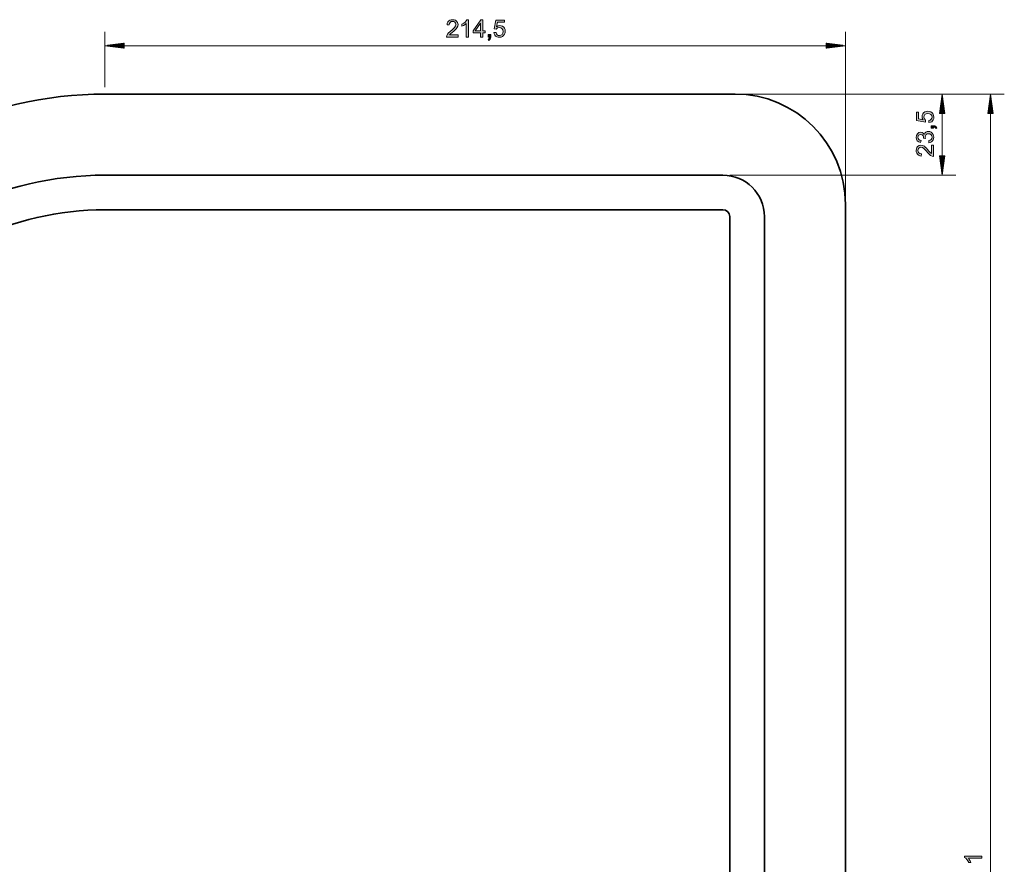
# Model space of a CAD drawing. Extents: x -1007 to 1603, y -479 to 1212.
# Drawn here: x 390 to 635, y 258 to 469 of the extents above; entities that cross this region are included whole.
import ezdxf

# ---------------------------------------------------------------- set-up
doc = ezdxf.new("R2010")
doc.units = 0
doc.header["$MEASUREMENT"] = 0
doc.layers.get('0').update_dxf_attribs({"lineweight": 0})

msp = doc.modelspace()

# ---------------------------------------------------------------- hatches: boundary and pattern name
at = {"transparency": 33554687}
for points in [[(498.85, 464.48), (496, 464.48), (496.06, 464.84), (496.25, 465.21), (496.47, 465.49), (496.79, 465.79), (497.47, 466.38), (497.73, 466.61), (497.96, 466.86), (498.21, 467.24), (498.29, 467.62), (498.24, 467.91), (498.06, 468.15), (497.8, 468.31), (497.48, 468.37), (497.16, 468.31), (496.89, 468.14), (496.7, 467.88), (496.64, 467.49), (496.1, 467.55), (496.17, 467.92), (496.31, 468.23), (496.53, 468.48), (496.81, 468.66), (497.13, 468.76), (497.49, 468.8), (497.88, 468.76), (498.21, 468.64), (498.48, 468.45), (498.74, 468.06), (498.83, 467.6), (498.76, 467.18), (498.54, 466.77), (498.35, 466.54), (498.09, 466.27), (497.76, 465.97), (497.35, 465.63), (496.96, 465.29), (496.73, 464.99), (498.85, 464.99)], [(501.41, 464.48), (500.88, 464.48), (500.88, 467.85), (500.58, 467.6), (500.23, 467.39), (499.82, 467.21), (499.82, 467.72), (500.24, 467.95), (500.59, 468.2), (500.86, 468.49), (501.06, 468.8), (501.41, 468.8)], [(508.45, 467.06), (508.86, 467.26), (509.27, 467.33), (509.61, 467.29), (509.92, 467.16), (510.21, 466.95), (510.43, 466.67), (510.56, 466.33), (510.6, 465.94), (510.56, 465.53), (510.42, 465.17), (510.2, 464.85), (509.9, 464.61), (509.55, 464.45), (509.14, 464.41), (508.8, 464.44), (508.49, 464.54), (508.21, 464.71), (507.98, 464.95), (507.83, 465.24), (507.76, 465.61), (508.31, 465.65), (508.41, 465.29), (508.6, 465.04), (508.84, 464.89), (509.14, 464.84), (509.5, 464.92), (509.79, 465.14), (509.98, 465.48), (510.04, 465.89), (509.97, 466.29), (509.78, 466.6), (509.49, 466.8), (509.13, 466.86), (508.68, 466.76), (508.35, 466.45), (507.85, 466.51), (508.27, 468.72), (510.4, 468.72), (510.4, 468.21), (508.69, 468.21)], [(506.98, 464.48), (506.94, 464.15), (506.83, 463.91), (506.48, 463.63), (506.34, 463.85), (506.59, 464.08), (506.67, 464.48), (506.38, 464.48), (506.38, 465.08), (506.98, 465.08)], [(614.69, 443.85), (614.49, 444.25), (614.43, 444.67), (614.47, 445.01), (614.6, 445.32), (614.81, 445.61), (615.09, 445.83), (615.43, 445.96), (615.81, 446), (616.22, 445.96), (616.59, 445.83), (616.91, 445.6), (617.16, 445.3), (617.3, 444.95), (617.35, 444.54), (617.32, 444.19), (617.22, 443.88), (617.05, 443.61), (616.82, 443.38), (616.51, 443.24), (616.15, 443.16), (616.11, 443.71), (616.46, 443.81), (616.72, 443.99), (616.87, 444.24), (616.92, 444.54), (616.84, 444.9), (616.62, 445.19), (616.28, 445.38), (615.87, 445.44), (615.46, 445.38), (615.15, 445.18), (614.96, 444.89), (614.89, 444.53), (615, 444.08), (615.3, 443.74), (615.25, 443.25), (613.04, 443.67), (613.04, 445.8), (613.55, 445.8), (613.55, 444.08)], [(617.28, 442.37), (617.6, 442.34), (617.85, 442.23), (618.13, 441.88), (617.9, 441.74), (617.68, 441.99), (617.28, 442.07), (617.28, 441.77), (616.68, 441.77), (616.68, 442.37)], [(614.95, 440.17), (615.09, 440.52), (615.34, 440.77), (615.66, 440.92), (616.01, 440.98), (616.38, 440.93), (616.7, 440.78), (616.97, 440.55), (617.19, 440.24), (617.31, 439.9), (617.35, 439.53), (617.31, 439.17), (617.2, 438.86), (617.02, 438.59), (616.77, 438.37), (616.48, 438.24), (616.14, 438.16), (616.07, 438.68), (616.44, 438.8), (616.71, 438.98), (616.86, 439.22), (616.92, 439.53), (616.85, 439.87), (616.66, 440.15), (616.37, 440.35), (616.02, 440.41), (615.69, 440.35), (615.43, 440.18), (615.24, 439.91), (615.19, 439.57), (615.24, 439.19), (614.78, 439.26), (614.76, 439.59), (614.66, 439.87), (614.43, 440.12), (614.06, 440.22), (613.78, 440.16), (613.57, 440.01), (613.44, 439.78), (613.39, 439.52), (613.44, 439.22), (613.59, 438.99), (613.84, 438.83), (614.17, 438.74), (614.07, 438.21), (613.59, 438.38), (613.24, 438.67), (613.03, 439.05), (612.96, 439.5), (613.04, 439.99), (613.28, 440.4), (613.64, 440.67), (614.07, 440.76), (614.44, 440.69), (614.73, 440.5), (614.94, 440.17)], [(617.28, 437.59), (617.28, 434.74), (616.91, 434.8), (616.54, 434.99), (616.28, 435.21), (615.96, 435.52), (615.38, 436.21), (615.14, 436.47), (614.9, 436.7), (614.52, 436.95), (614.14, 437.03), (613.84, 436.98), (613.61, 436.8), (613.45, 436.54), (613.39, 436.22), (613.45, 435.89), (613.61, 435.63), (613.89, 435.44), (614.26, 435.38), (614.2, 434.84), (613.83, 434.91), (613.52, 435.06), (613.28, 435.27), (613.1, 435.55), (612.99, 435.87), (612.96, 436.23), (613, 436.63), (613.11, 436.96), (613.31, 437.22), (613.7, 437.48), (614.15, 437.57), (614.57, 437.5), (615, 437.28), (615.22, 437.09), (615.49, 436.83), (615.79, 436.5), (616.12, 436.09), (616.47, 435.71), (616.77, 435.47), (616.77, 437.59)], [(629.32, 260.5), (629.32, 259.97), (625.95, 259.97), (626.19, 259.67), (626.4, 259.32), (626.59, 258.91), (626.08, 258.91), (625.85, 259.33), (625.59, 259.68), (625.3, 259.95), (625, 260.15), (625, 260.5)]]:
    msp.add_hatch(color=7, dxfattribs=at).paths.add_polyline_path(points)
h = msp.add_hatch(color=7, dxfattribs=at)
edge = h.paths.add_edge_path()
edge.add_spline(control_points=[(504.45, 466), (504.45, 466), (504.45, 467.94), (504.45, 467.94), (504.45, 467.94), (504.44, 467.94), (504.44, 467.94), (504.44, 467.94), (503.1, 466), (503.1, 466), (503.1, 466), (504.45, 466), (504.45, 466), (504.45, 466), (504.45, 466), (504.45, 466)], knot_values=[0, 0, 0, 0, 1, 1, 1, 2, 2, 2, 3, 3, 3, 4, 4, 4, 5, 5, 5, 5], degree=3, periodic=0)
edge = h.paths.add_edge_path()
edge.add_spline(control_points=[(505.56, 465.5), (505.56, 465.5), (504.98, 465.5), (504.98, 465.5), (504.98, 465.5), (504.98, 464.48), (504.98, 464.48), (504.98, 464.48), (504.45, 464.48), (504.45, 464.48), (504.45, 464.48), (504.45, 465.5), (504.45, 465.5), (504.45, 465.5), (502.59, 465.5), (502.59, 465.5), (502.59, 465.5), (502.59, 466), (502.59, 466), (502.59, 466), (504.54, 468.78), (504.54, 468.78), (504.54, 468.78), (504.98, 468.78), (504.98, 468.78), (504.98, 468.78), (504.98, 466), (504.98, 466), (504.98, 466), (505.56, 466), (505.56, 466), (505.56, 466), (505.56, 465.5), (505.56, 465.5), (505.56, 465.5), (505.56, 465.5), (505.56, 465.5)], knot_values=[0, 0, 0, 0, 1, 1, 1, 2, 2, 2, 3, 3, 3, 4, 4, 4, 5, 5, 5, 6, 6, 6, 7, 7, 7, 8, 8, 8, 9, 9, 9, 10, 10, 10, 11, 11, 11, 12, 12, 12, 12], degree=3, periodic=0)
edge.add_line((505.56, 465.5), (505.56, 465.5))

# ---------------------------------------------------------------- linework, layer by layer
at = {"color": 7, "lineweight": 13}
for p, q in [((410.88, 452.01), (410.88, 465.77)), ((595.35, 424.49), (595.35, 465.77)), ((415.7, 462.96), (410.88, 462.33)), ((595.35, 462.33), (410.88, 462.33)), ((410.88, 462.33), (415.7, 461.69)), ((415.7, 462.42), (411.54, 462.42)), ((415.7, 462.24), (411.54, 462.24)), ((415.7, 462.51), (412.21, 462.51)), ((415.7, 462.15), (412.21, 462.15)), ((415.7, 462.59), (412.87, 462.59)), ((415.7, 462.07), (412.87, 462.07)), ((415.7, 462.68), (413.53, 462.68)), ((415.7, 461.98), (413.53, 461.98)), ((415.7, 462.77), (414.2, 462.77)), ((415.7, 461.89), (414.2, 461.89)), ((415.7, 462.85), (414.86, 462.85)), ((415.7, 461.8), (414.86, 461.8)), ((415.7, 462.94), (415.53, 462.94)), ((415.7, 462.94), (415.53, 462.94)), ((415.7, 461.72), (415.53, 461.72)), ((415.7, 461.72), (415.53, 461.72)), ((415.7, 461.69), (415.7, 462.96)), ((595.35, 462.33), (590.53, 462.96)), ((590.53, 462.96), (590.53, 461.69)), ((590.53, 462.94), (590.7, 462.94)), ((590.53, 462.94), (590.7, 462.94)), ((590.53, 462.85), (591.37, 462.85)), ((590.53, 462.77), (592.03, 462.77)), ((590.53, 462.68), (592.7, 462.68)), ((590.53, 462.59), (593.36, 462.59)), ((590.53, 462.51), (594.02, 462.51)), ((590.53, 462.42), (594.69, 462.42)), ((590.53, 461.69), (595.35, 462.33)), ((590.53, 462.24), (594.69, 462.24)), ((590.53, 462.15), (594.02, 462.15)), ((590.53, 462.07), (593.36, 462.07)), ((590.53, 461.98), (592.7, 461.98)), ((590.53, 461.89), (592.03, 461.89)), ((590.53, 461.8), (591.37, 461.8)), ((590.53, 461.72), (590.7, 461.72)), ((590.53, 461.72), (590.7, 461.72)), ((569.55, 450.29), (622.87, 450.29)), ((569.55, 450.29), (634.91, 450.29)), ((619.43, 450.29), (618.79, 445.47)), ((619.26, 445.47), (619.26, 448.96)), ((619.34, 445.47), (619.34, 449.62)), ((619.43, 450.29), (619.43, 430.08)), ((620.06, 445.47), (619.43, 450.29)), ((619.52, 445.47), (619.52, 449.62)), ((619.6, 445.47), (619.6, 448.96)), ((631.47, 450.29), (630.83, 445.47)), ((631.29, 445.47), (631.29, 448.96)), ((631.38, 445.47), (631.38, 449.62)), ((631.47, 450.29), (631.47, 62.43)), ((632.1, 445.47), (631.47, 450.29)), ((631.55, 445.47), (631.55, 449.62)), ((631.65, 445.47), (631.65, 448.96)), ((618.99, 445.47), (618.99, 446.97)), ((619.08, 445.47), (619.08, 447.63)), ((619.16, 445.47), (619.16, 448.3)), ((619.69, 445.47), (619.69, 448.3)), ((619.78, 445.47), (619.78, 447.63)), ((619.87, 445.47), (619.87, 446.97)), ((631.03, 445.47), (631.03, 446.97)), ((631.12, 445.47), (631.12, 447.63)), ((631.21, 445.47), (631.21, 448.3)), ((631.73, 445.47), (631.73, 448.3)), ((631.82, 445.47), (631.82, 447.63)), ((631.91, 445.47), (631.91, 446.97)), ((618.79, 445.47), (620.06, 445.47)), ((618.82, 445.47), (618.82, 445.64)), ((618.82, 445.47), (618.82, 445.64)), ((618.9, 445.47), (618.9, 446.31)), ((619.95, 445.47), (619.95, 446.31)), ((620.04, 445.47), (620.04, 445.64)), ((620.04, 445.47), (620.04, 445.64)), ((630.83, 445.47), (632.1, 445.47)), ((630.86, 445.47), (630.86, 445.64)), ((630.86, 445.47), (630.86, 445.64)), ((630.94, 445.47), (630.94, 446.31)), ((631.99, 445.47), (631.99, 446.31)), ((632.08, 445.47), (632.08, 445.64)), ((632.08, 445.47), (632.08, 445.64)), ((620.06, 434.89), (618.79, 434.89)), ((618.79, 434.89), (619.43, 430.08)), ((618.82, 434.89), (618.82, 434.72)), ((618.82, 434.89), (618.82, 434.72)), ((618.9, 434.89), (618.9, 434.06)), ((618.99, 434.89), (618.99, 433.4)), ((619.08, 434.89), (619.08, 432.73)), ((619.16, 434.89), (619.16, 432.07)), ((619.26, 434.89), (619.26, 431.41)), ((619.34, 434.89), (619.34, 430.74)), ((619.43, 430.08), (620.06, 434.89)), ((619.52, 434.89), (619.52, 430.74)), ((619.6, 434.89), (619.6, 431.41)), ((619.69, 434.89), (619.69, 432.07)), ((619.78, 434.89), (619.78, 432.73)), ((619.87, 434.89), (619.87, 433.4)), ((619.95, 434.89), (619.95, 434.06)), ((620.04, 434.89), (620.04, 434.72)), ((620.04, 434.89), (620.04, 434.72)), ((566.54, 430.08), (622.87, 430.08))]:
    msp.add_line(p, q, dxfattribs=at)
at = {"color": 7, "lineweight": 35}
for p, q in [((567.83, 450.29), (410.88, 450.29)), ((564.82, 430.08), (410.88, 430.08)), ((595.35, 89.95), (595.35, 422.77)), ((410.88, 421.48), (564.82, 421.48)), ((566.54, 419.76), (566.54, 208.08)), ((575.14, 419.76), (575.14, 92.96))]:
    msp.add_line(p, q, dxfattribs=at)
at = {"color": 7, "lineweight": 0}
for points in [[(498.85, 464.48), (496, 464.48), (496.06, 464.84), (496.25, 465.21), (496.47, 465.49), (496.79, 465.79), (497.47, 466.38), (497.73, 466.61), (497.96, 466.86), (498.21, 467.24), (498.29, 467.62), (498.24, 467.91), (498.06, 468.15), (497.8, 468.31), (497.48, 468.37), (497.16, 468.31), (496.89, 468.14), (496.7, 467.88), (496.64, 467.49), (496.1, 467.55), (496.17, 467.92), (496.31, 468.23), (496.53, 468.48), (496.81, 468.66), (497.13, 468.76), (497.49, 468.8), (497.88, 468.76), (498.21, 468.64), (498.48, 468.45), (498.74, 468.06), (498.83, 467.6), (498.76, 467.18), (498.54, 466.77), (498.35, 466.54), (498.09, 466.27), (497.76, 465.97), (497.35, 465.63), (496.96, 465.29), (496.73, 464.99), (498.85, 464.99), (498.85, 464.48)], [(501.41, 464.48), (500.88, 464.48), (500.88, 467.85), (500.58, 467.6), (500.23, 467.39), (499.82, 467.21), (499.82, 467.72), (500.24, 467.95), (500.59, 468.2), (500.86, 468.49), (501.06, 468.8), (501.41, 468.8), (501.41, 464.48)], [(508.45, 467.06), (508.86, 467.26), (509.27, 467.33), (509.61, 467.29), (509.92, 467.16), (510.21, 466.95), (510.43, 466.67), (510.56, 466.33), (510.6, 465.94), (510.56, 465.53), (510.42, 465.17), (510.2, 464.85), (509.9, 464.61), (509.55, 464.45), (509.14, 464.41), (508.8, 464.44), (508.49, 464.54), (508.21, 464.71), (507.98, 464.95), (507.83, 465.24), (507.76, 465.61), (508.31, 465.65), (508.41, 465.29), (508.6, 465.04), (508.84, 464.89), (509.14, 464.84), (509.5, 464.92), (509.79, 465.14), (509.98, 465.48), (510.04, 465.89), (509.97, 466.29), (509.78, 466.6), (509.49, 466.8), (509.13, 466.86), (508.68, 466.76), (508.35, 466.45), (507.85, 466.51), (508.27, 468.72), (510.4, 468.72), (510.4, 468.21), (508.69, 468.21), (508.45, 467.06)], [(506.98, 464.48), (506.94, 464.15), (506.83, 463.91), (506.48, 463.63), (506.34, 463.85), (506.59, 464.08), (506.67, 464.48), (506.38, 464.48), (506.38, 465.08), (506.98, 465.08), (506.98, 464.48)], [(614.69, 443.85), (614.49, 444.25), (614.43, 444.67), (614.47, 445.01), (614.6, 445.32), (614.81, 445.61), (615.09, 445.83), (615.43, 445.96), (615.81, 446), (616.22, 445.96), (616.59, 445.83), (616.91, 445.6), (617.16, 445.3), (617.3, 444.95), (617.35, 444.54), (617.32, 444.19), (617.22, 443.88), (617.05, 443.61), (616.82, 443.38), (616.51, 443.24), (616.15, 443.16), (616.11, 443.71), (616.46, 443.81), (616.72, 443.99), (616.87, 444.24), (616.92, 444.54), (616.84, 444.9), (616.62, 445.19), (616.28, 445.38), (615.87, 445.44), (615.46, 445.38), (615.15, 445.18), (614.96, 444.89), (614.89, 444.53), (615, 444.08), (615.3, 443.74), (615.25, 443.25), (613.04, 443.67), (613.04, 445.8), (613.55, 445.8), (613.55, 444.08), (614.69, 443.85)], [(617.28, 442.37), (617.6, 442.34), (617.85, 442.23), (618.13, 441.88), (617.9, 441.74), (617.68, 441.99), (617.28, 442.07), (617.28, 441.77), (616.68, 441.77), (616.68, 442.37), (617.28, 442.37)], [(614.95, 440.17), (615.09, 440.52), (615.34, 440.77), (615.66, 440.92), (616.01, 440.98), (616.38, 440.93), (616.7, 440.78), (616.97, 440.55), (617.19, 440.24), (617.31, 439.9), (617.35, 439.53), (617.31, 439.17), (617.2, 438.86), (617.02, 438.59), (616.77, 438.37), (616.48, 438.24), (616.14, 438.16), (616.07, 438.68), (616.44, 438.8), (616.71, 438.98), (616.86, 439.22), (616.92, 439.53), (616.85, 439.87), (616.66, 440.15), (616.37, 440.35), (616.02, 440.41), (615.69, 440.35), (615.43, 440.18), (615.24, 439.91), (615.19, 439.57), (615.24, 439.19), (614.78, 439.26), (614.76, 439.59), (614.66, 439.87), (614.43, 440.12), (614.06, 440.22), (613.78, 440.16), (613.57, 440.01), (613.44, 439.78), (613.39, 439.52), (613.44, 439.22), (613.59, 438.99), (613.84, 438.83), (614.17, 438.74), (614.07, 438.21), (613.59, 438.38), (613.24, 438.67), (613.03, 439.05), (612.96, 439.5), (613.04, 439.99), (613.28, 440.4), (613.64, 440.67), (614.07, 440.76), (614.44, 440.69), (614.73, 440.5), (614.94, 440.17), (614.95, 440.17)], [(617.28, 437.59), (617.28, 434.74), (616.91, 434.8), (616.54, 434.99), (616.28, 435.21), (615.96, 435.52), (615.38, 436.21), (615.14, 436.47), (614.9, 436.7), (614.52, 436.95), (614.14, 437.03), (613.84, 436.98), (613.61, 436.8), (613.45, 436.54), (613.39, 436.22), (613.45, 435.89), (613.61, 435.63), (613.89, 435.44), (614.26, 435.38), (614.2, 434.84), (613.83, 434.91), (613.52, 435.06), (613.28, 435.27), (613.1, 435.55), (612.99, 435.87), (612.96, 436.23), (613, 436.63), (613.11, 436.96), (613.31, 437.22), (613.7, 437.48), (614.15, 437.57), (614.57, 437.5), (615, 437.28), (615.22, 437.09), (615.49, 436.83), (615.79, 436.5), (616.12, 436.09), (616.47, 435.71), (616.77, 435.47), (616.77, 437.59), (617.28, 437.59)], [(629.32, 260.5), (629.32, 259.97), (625.95, 259.97), (626.19, 259.67), (626.4, 259.32), (626.59, 258.91), (626.08, 258.91), (625.85, 259.33), (625.59, 259.68), (625.3, 259.95), (625, 260.15), (625, 260.5), (629.32, 260.5)]]:
    msp.add_lwpolyline(points, dxfattribs=at)
for points in [[(498.85, 464.48), (496, 464.48), (496.06, 464.84), (496.25, 465.21), (496.47, 465.49), (496.79, 465.79), (497.47, 466.38), (497.73, 466.61), (497.96, 466.86), (498.21, 467.24), (498.29, 467.62), (498.24, 467.91), (498.06, 468.15), (497.8, 468.31), (497.48, 468.37), (497.16, 468.31), (496.89, 468.14), (496.7, 467.88), (496.64, 467.49), (496.1, 467.55), (496.17, 467.92), (496.31, 468.23), (496.53, 468.48), (496.81, 468.66), (497.13, 468.76), (497.49, 468.8), (497.88, 468.76), (498.21, 468.64), (498.48, 468.45), (498.74, 468.06), (498.83, 467.6), (498.76, 467.18), (498.54, 466.77), (498.35, 466.54), (498.09, 466.27), (497.76, 465.97), (497.35, 465.63), (496.96, 465.29), (496.73, 464.99), (498.85, 464.99)], [(501.41, 464.48), (500.88, 464.48), (500.88, 467.85), (500.58, 467.6), (500.23, 467.39), (499.82, 467.21), (499.82, 467.72), (500.24, 467.95), (500.59, 468.2), (500.86, 468.49), (501.06, 468.8), (501.41, 468.8)], [(508.45, 467.06), (508.86, 467.26), (509.27, 467.33), (509.61, 467.29), (509.92, 467.16), (510.21, 466.95), (510.43, 466.67), (510.56, 466.33), (510.6, 465.94), (510.56, 465.53), (510.42, 465.17), (510.2, 464.85), (509.9, 464.61), (509.55, 464.45), (509.14, 464.41), (508.8, 464.44), (508.49, 464.54), (508.21, 464.71), (507.98, 464.95), (507.83, 465.24), (507.76, 465.61), (508.31, 465.65), (508.41, 465.29), (508.6, 465.04), (508.84, 464.89), (509.14, 464.84), (509.5, 464.92), (509.79, 465.14), (509.98, 465.48), (510.04, 465.89), (509.97, 466.29), (509.78, 466.6), (509.49, 466.8), (509.13, 466.86), (508.68, 466.76), (508.35, 466.45), (507.85, 466.51), (508.27, 468.72), (510.4, 468.72), (510.4, 468.21), (508.69, 468.21)], [(506.98, 464.48), (506.94, 464.15), (506.83, 463.91), (506.48, 463.63), (506.34, 463.85), (506.59, 464.08), (506.67, 464.48), (506.38, 464.48), (506.38, 465.08), (506.98, 465.08)], [(614.69, 443.85), (614.49, 444.25), (614.43, 444.67), (614.47, 445.01), (614.6, 445.32), (614.81, 445.61), (615.09, 445.83), (615.43, 445.96), (615.81, 446), (616.22, 445.96), (616.59, 445.83), (616.91, 445.6), (617.16, 445.3), (617.3, 444.95), (617.35, 444.54), (617.32, 444.19), (617.22, 443.88), (617.05, 443.61), (616.82, 443.38), (616.51, 443.24), (616.15, 443.16), (616.11, 443.71), (616.46, 443.81), (616.72, 443.99), (616.87, 444.24), (616.92, 444.54), (616.84, 444.9), (616.62, 445.19), (616.28, 445.38), (615.87, 445.44), (615.46, 445.38), (615.15, 445.18), (614.96, 444.89), (614.89, 444.53), (615, 444.08), (615.3, 443.74), (615.25, 443.25), (613.04, 443.67), (613.04, 445.8), (613.55, 445.8), (613.55, 444.08)], [(617.28, 442.37), (617.6, 442.34), (617.85, 442.23), (618.13, 441.88), (617.9, 441.74), (617.68, 441.99), (617.28, 442.07), (617.28, 441.77), (616.68, 441.77), (616.68, 442.37)], [(614.95, 440.17), (615.09, 440.52), (615.34, 440.77), (615.66, 440.92), (616.01, 440.98), (616.38, 440.93), (616.7, 440.78), (616.97, 440.55), (617.19, 440.24), (617.31, 439.9), (617.35, 439.53), (617.31, 439.17), (617.2, 438.86), (617.02, 438.59), (616.77, 438.37), (616.48, 438.24), (616.14, 438.16), (616.07, 438.68), (616.44, 438.8), (616.71, 438.98), (616.86, 439.22), (616.92, 439.53), (616.85, 439.87), (616.66, 440.15), (616.37, 440.35), (616.02, 440.41), (615.69, 440.35), (615.43, 440.18), (615.24, 439.91), (615.19, 439.57), (615.24, 439.19), (614.78, 439.26), (614.76, 439.59), (614.66, 439.87), (614.43, 440.12), (614.06, 440.22), (613.78, 440.16), (613.57, 440.01), (613.44, 439.78), (613.39, 439.52), (613.44, 439.22), (613.59, 438.99), (613.84, 438.83), (614.17, 438.74), (614.07, 438.21), (613.59, 438.38), (613.24, 438.67), (613.03, 439.05), (612.96, 439.5), (613.04, 439.99), (613.28, 440.4), (613.64, 440.67), (614.07, 440.76), (614.44, 440.69), (614.73, 440.5), (614.94, 440.17)], [(617.28, 437.59), (617.28, 434.74), (616.91, 434.8), (616.54, 434.99), (616.28, 435.21), (615.96, 435.52), (615.38, 436.21), (615.14, 436.47), (614.9, 436.7), (614.52, 436.95), (614.14, 437.03), (613.84, 436.98), (613.61, 436.8), (613.45, 436.54), (613.39, 436.22), (613.45, 435.89), (613.61, 435.63), (613.89, 435.44), (614.26, 435.38), (614.2, 434.84), (613.83, 434.91), (613.52, 435.06), (613.28, 435.27), (613.1, 435.55), (612.99, 435.87), (612.96, 436.23), (613, 436.63), (613.11, 436.96), (613.31, 437.22), (613.7, 437.48), (614.15, 437.57), (614.57, 437.5), (615, 437.28), (615.22, 437.09), (615.49, 436.83), (615.79, 436.5), (616.12, 436.09), (616.47, 435.71), (616.77, 435.47), (616.77, 437.59)], [(629.32, 260.5), (629.32, 259.97), (625.95, 259.97), (626.19, 259.67), (626.4, 259.32), (626.59, 258.91), (626.08, 258.91), (625.85, 259.33), (625.59, 259.68), (625.3, 259.95), (625, 260.15), (625, 260.5)]]:
    msp.add_lwpolyline(points, close=True)
for points in [[(505.56, 465.5), (504.98, 465.5), (504.98, 464.48), (504.45, 464.48), (504.45, 465.5), (502.59, 465.5), (502.59, 466), (504.54, 468.78), (504.98, 468.78), (504.98, 466), (505.56, 466)], [(504.45, 466), (504.45, 467.94), (504.44, 467.94), (503.1, 466)]]:
    msp.add_lwpolyline(points, close=True, dxfattribs=at)
for points, knots in [([(505.56, 465.5), (505.56, 465.5), (504.98, 465.5), (504.98, 465.5), (504.98, 465.5), (504.98, 464.48), (504.98, 464.48), (504.98, 464.48), (504.45, 464.48), (504.45, 464.48), (504.45, 464.48), (504.45, 465.5), (504.45, 465.5), (504.45, 465.5), (502.59, 465.5), (502.59, 465.5), (502.59, 465.5), (502.59, 466), (502.59, 466), (502.59, 466), (504.54, 468.78), (504.54, 468.78), (504.54, 468.78), (504.98, 468.78), (504.98, 468.78), (504.98, 468.78), (504.98, 466), (504.98, 466), (504.98, 466), (505.56, 466), (505.56, 466), (505.56, 466), (505.56, 465.5), (505.56, 465.5), (505.56, 465.5), (505.56, 465.5), (505.56, 465.5)], [0, 0, 0, 0, 1, 1, 1, 2, 2, 2, 3, 3, 3, 4, 4, 4, 5, 5, 5, 6, 6, 6, 7, 7, 7, 8, 8, 8, 9, 9, 9, 10, 10, 10, 11, 11, 11, 12, 12, 12, 12]), ([(504.45, 466), (504.45, 466), (504.45, 467.94), (504.45, 467.94), (504.45, 467.94), (504.44, 467.94), (504.44, 467.94), (504.44, 467.94), (503.1, 466), (503.1, 466), (503.1, 466), (504.45, 466), (504.45, 466), (504.45, 466), (504.45, 466), (504.45, 466)], [0, 0, 0, 0, 1, 1, 1, 2, 2, 2, 3, 3, 3, 4, 4, 4, 5, 5, 5, 5])]:
    msp.add_open_spline(points, degree=3, knots=knots)
at = {"color": 7, "lineweight": 35}
for points in [[(410.88, 450.29), (381.06, 450.29), (352.97, 436.29), (335.01, 412.48)], [(595.35, 422.77), (595.35, 437.97), (583.02, 450.29), (567.83, 450.29)], [(410.88, 430.08), (385.27, 430.08), (361.09, 418.25), (345.37, 398.04)], [(575.14, 419.76), (575.14, 425.46), (570.52, 430.08), (564.82, 430.08)], [(410.88, 421.48), (387.92, 421.48), (366.25, 410.88), (352.16, 392.76)], [(566.54, 419.76), (566.54, 420.71), (565.77, 421.48), (564.82, 421.48)]]:
    msp.add_open_spline(points, degree=3, dxfattribs=at)

doc.saveas('drawing.dxf')
